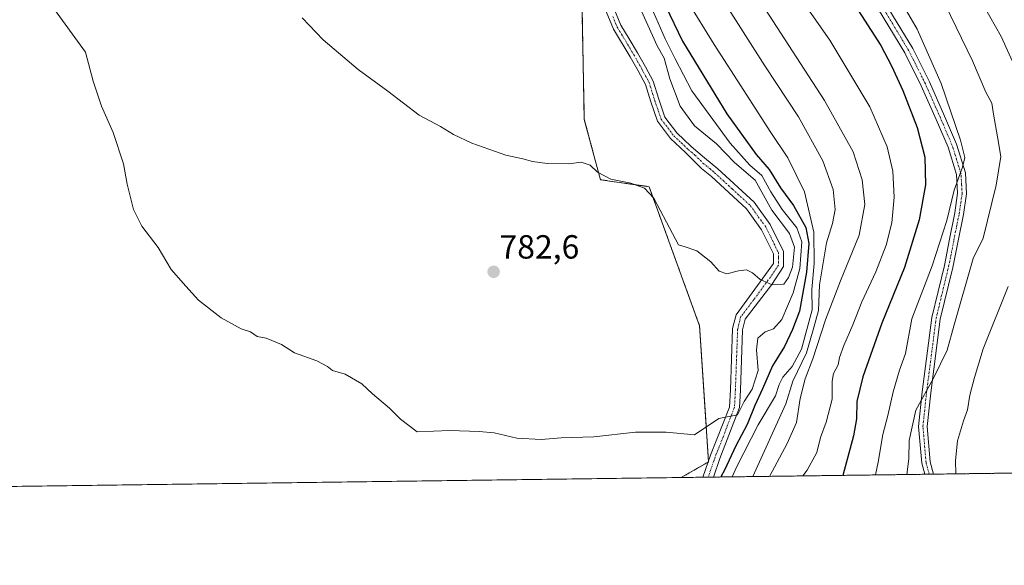
# Model space of a CAD drawing. Units: metres. Extents: x 590211 to 593647, y 4742903 to 4745262.
# Drawn here: x 592011 to 592305, y 4742903 to 4743066 of the extents above; entities that cross this region are included whole.
import ezdxf
from ezdxf.enums import TextEntityAlignment as Align

# ---------------------------------------------------------------- set-up
doc = ezdxf.new("R2010")
doc.units = ezdxf.units.M
doc.header["$MEASUREMENT"] = 0
doc.linetypes.add('TRAZO_Y_PUNTO', pattern=[1, 0.5, -0.25, 0, -0.25])
doc.linetypes.add('TRAZOS', pattern=[0.75, 0.5, -0.25])
for name, color, linetype, lineweight in [('Arbolado forestal', 92, 'TRAZOS', 0), ('Arbolado forestal CxS', 92, 'Continuous', 0), ('Camino', 19, 'Continuous', 0), ('Camino Cxs', 19, 'Continuous', 0), ('Camino eje', 39, 'TRAZO_Y_PUNTO', 13), ('Carátula', 7, 'Continuous', 5), ('Comarca CxS', 133, 'Continuous', 0), ('Comunidad Autónoma CxS', 142, 'Continuous', 0), ('Cultivos herbáceos CxS', 92, 'Continuous', 0), ('Curva de nivel maestra', 36, 'Continuous', 30), ('Curva de nivel normal', 36, 'Continuous', 0), ('Entidad de ámbito territorial CxS', 92, 'Continuous', 0), ('Municipio CxS', 142, 'Continuous', 0), ('Provincia CxS', 1, 'Continuous', 0), ('Punto de cota en terreno', 7, 'Continuous', 0), ('Rótulo de punto de cota en terreno', 19, 'Continuous', 0)]:
    doc.layers.add(name, color=color, linetype=linetype, lineweight=lineweight)
doc.styles.add('Arial', font='txt', dxfattribs={"height": 0.2})

# ---------------------------------------------------------------- blocks, each defined once
blk = doc.blocks.new('*U151')
at = {"layer": 'Cultivos herbáceos CxS', "color": 92, "linetype": 'Continuous', "lineweight": 0}
blk.add_polyline3d([(592010.06, 4743154.66, 784.6), (592017.87, 4743142.16, 784.39), (592033.36, 4743132.04, 784.79), (592045.7, 4743110.11, 784.36), (592053.92, 4743090.24, 783.48), (592060.09, 4743074.48, 782.79), (592088.87, 4743092.98, 786.11), (592140.98, 4743130.28, 791.28), (592152.37, 4743121.45, 790.37), (592178.79, 4743069.45, 788.09), (592179.48, 4743036.26, 785.9), (592184.32, 4743018.28, 784.78), (592198.84, 4743016.21, 785.3), (592213.93, 4742974.61, 782.61), (592216.6, 4742933.96, 778.41), (592208.46, 4742929.27, 778.93), (591938.26, 4742925.67, 774.39)], dxfattribs=at)
blk = doc.blocks.new('*U178')
at = {"layer": 'Municipio CxS', "color": 142, "linetype": 'Continuous', "lineweight": 0}
blk.add_polyline3d([(592719.16, 4742936.08, 841.06), (590375.19, 4742904.81, 867.47)], dxfattribs=at)
blk = doc.blocks.new('*U179')
at = {"layer": 'Municipio CxS', "color": 142, "linetype": 'Continuous', "lineweight": 0}
blk.add_polyline3d([(592719.16, 4742936.08, 841.06), (590375.19, 4742904.81, 867.47)], dxfattribs=at)
blk = doc.blocks.new('*U211')
at = {"layer": 'Curva de nivel maestra', "color": 36, "linetype": 'Continuous', "lineweight": 30}
blk.add_polyline3d([(592203.75, 4743070.3, 775), (592208.81, 4743059.75, 775), (592222.12, 4743037.96, 775), (592230.83, 4743025.78, 775), (592234.69, 4743021.33, 775), (592238.08, 4743015.83, 775), (592241.97, 4743010.62, 775), (592245.64, 4743003.96, 775), (592246.56, 4742999.2, 775), (592245.88, 4742990.63, 775), (592243.8, 4742978.98, 775), (592241.68, 4742973.47, 775), (592239.32, 4742968.41, 775), (592235.76, 4742962.65, 775), (592232.72, 4742955.77, 775), (592230.41, 4742950.77, 775), (592228.2, 4742945.1, 775), (592224.78, 4742938.77, 775), (592221.4, 4742931.43, 775), (592220.32, 4742929.43, 775)], dxfattribs=at)
blk = doc.blocks.new('*U214')
at = {"layer": 'Curva de nivel maestra', "color": 36, "linetype": 'Continuous', "lineweight": 30}
blk.add_polyline3d([(592259.48, 4743071.9, 750), (592268.15, 4743058.39, 750), (592271.26, 4743052.31, 750), (592274.65, 4743044.92, 750), (592278.98, 4743033.85, 750), (592281.21, 4743024.98, 750), (592281.46, 4743016.73, 750), (592279.56, 4743006.32, 750), (592275.15, 4742992.09, 750), (592268.43, 4742975.38, 750), (592262.75, 4742959.36, 750), (592260.93, 4742951.99, 750), (592260.87, 4742946.82, 750), (592259.9, 4742941.7, 750), (592256.77, 4742929.91, 750)], dxfattribs=at)
blk = doc.blocks.new('5PATER')
at = {"layer": 'Carátula', "linetype": 'Continuous', "lineweight": 5}
h = blk.add_hatch(color=250, dxfattribs=at)
edge = h.paths.add_edge_path()
edge.add_ellipse((0, 0.01), major_axis=(-1.33, -1.34), ratio=0.999422, start_angle=0, end_angle=360)
blk = doc.blocks.new('*U218')
at = {"layer": 'Camino Cxs', "color": 19, "linetype": 'Continuous', "lineweight": 0}
blk.add_polyline3d([(592268.03, 4743073.48, 746.16), (592277.63, 4743057.49, 746.45), (592282.63, 4743047.54, 746.29), (592287.14, 4743037.32, 746.03), (592290.72, 4743028.93, 745.42), (592293.38, 4743020.31, 744.38), (592293.75, 4743014.11, 743.86), (592292.85, 4743007.9, 743.18), (592291.23, 4742999.98, 742.7), (592289.61, 4742992.05, 741.87), (592285.88, 4742976.6, 741.5), (592283.05, 4742954.63, 739.36), (592281.98, 4742944.49, 738.76), (592282.9, 4742933.97, 737.8), (592283.88, 4742930.28, 737.39), (592283.88, 4742930.28, 737.39), (592281.24, 4742930.24, 738.05), (592280.36, 4742933.52, 738.54), (592279.4, 4742944.51, 739.37), (592280.5, 4742954.93, 740.19), (592283.35, 4742977.06, 742.02), (592287.12, 4742992.65, 742.33), (592288.6, 4743000.51, 743.86), (592290.21, 4743008.36, 744.3), (592291.06, 4743014.22, 744.54), (592290.73, 4743019.83, 745.19), (592288.19, 4743028.01, 745.87), (592284.68, 4743036.25, 746.85), (592280.2, 4743046.39, 747.3), (592275.28, 4743056.2, 747.36), (592265.75, 4743072.06, 747.06)], dxfattribs=at)

msp = doc.modelspace()

# ---------------------------------------------------------------- linework, layer by layer
at = {"layer": 'Arbolado forestal', "color": 92, "linetype": 'TRAZOS', "lineweight": 0}
for points in [[(592208.46, 4742929.27, 778.93), (592216.48, 4742933.89, 778.46), (592216.6, 4742933.96, 778.41), (592216.59, 4742934.19, 778.45), (592213.93, 4742974.61, 782.61), (592198.84, 4743016.21, 785.3), (592184.32, 4743018.28, 784.78), (592179.48, 4743036.26, 785.9), (592178.79, 4743069.45, 788.09), (592167.18, 4743092.31, 789.02), (592152.37, 4743121.45, 790.37)], [(592489.59, 4742933.02, 794.25), (592461.78, 4742932.65, 776.13), (592460.27, 4742932.63, 775.83), (592458.77, 4742932.61, 775.64), (592339.28, 4742931.02, 735.29), (592337.98, 4742931, 735.14), (592336.69, 4742930.98, 734.99), (592320.62, 4742930.77, 731.25), (592283.88, 4742930.28, 737.39), (592282.56, 4742930.26, 737.7), (592281.24, 4742930.24, 738.05), (592218.12, 4742929.4, 775.74), (592216.52, 4742929.38, 777.64), (592214.93, 4742929.36, 777.96), (592208.46, 4742929.27, 778.93)]]:
    msp.add_polyline3d(points, dxfattribs=at)
at = {"layer": 'Arbolado forestal CxS', "color": 92, "linetype": 'Continuous', "lineweight": 0}
msp.add_polyline3d([(592489.59, 4742933.02, 794.25), (592208.46, 4742929.27, 778.93), (592216.6, 4742933.96, 778.41), (592213.93, 4742974.61, 782.61), (592198.84, 4743016.21, 785.3), (592184.32, 4743018.28, 784.78), (592179.48, 4743036.26, 785.9), (592178.79, 4743069.45, 788.09), (592152.37, 4743121.45, 790.37), (592153.2, 4743137.22, 786.55), (592175.94, 4743145, 767.55), (592203.51, 4743142.79, 752.06), (592227.76, 4743128.46, 744.22), (592252.02, 4743122.94, 737.18), (592300.54, 4743119.64, 724.87), (592333.9, 4743110.32, 725.08)], dxfattribs=at)
at = {"layer": 'Camino', "color": 19, "linetype": 'Continuous', "lineweight": 0}
for points in [[(592268.03, 4743073.48, 746.16), (592277.63, 4743057.49, 746.45), (592282.63, 4743047.54, 746.29), (592287.14, 4743037.32, 746.03), (592290.72, 4743028.93, 745.42), (592293.38, 4743020.31, 744.38), (592293.75, 4743014.11, 743.86), (592292.85, 4743007.9, 743.18), (592291.23, 4742999.98, 742.7), (592289.61, 4742992.05, 741.87), (592285.88, 4742976.6, 741.5), (592283.05, 4742954.63, 739.36), (592281.98, 4742944.49, 738.76), (592282.9, 4742933.97, 737.8), (592283.88, 4742930.28, 737.39), (592283.88, 4742930.28, 737.39)], [(592214.93, 4742929.36, 777.96), (592214.94, 4742929.4, 777.96), (592217.2, 4742935.98, 778.49), (592222.87, 4742950.34, 780.19), (592223.14, 4742955.52, 780.84), (592223.81, 4742973.8, 782.81), (592224.83, 4742977.92, 783.28), (592236, 4742993.23, 785.62), (592235.98, 4742996.17, 785.96), (592232.44, 4743003.35, 786.59), (592227.94, 4743009.58, 786.89), (592217.46, 4743019.23, 786.73), (592214.51, 4743021.69, 786.78), (592209.7, 4743026.38, 786.78), (592205.27, 4743030.62, 786.82), (592201.35, 4743035.79, 786.89), (592199.34, 4743041.57, 787.09), (592197.72, 4743046.79, 787.18), (592195.56, 4743050.82, 787.35), (592193.22, 4743054.99, 787.45), (592188.21, 4743063.31, 787.66), (592185.49, 4743069.72, 787.9)], [(592187.77, 4743070.73, 787.66), (592190.44, 4743064.45, 787.54), (592192.9, 4743060.35, 787.3), (592195.38, 4743056.25, 787.28), (592197.75, 4743052.02, 787.11), (592200.03, 4743047.76, 786.96), (592201.71, 4743042.35, 786.98), (592203.58, 4743036.98, 786.66), (592207.13, 4743032.28, 786.78), (592211.37, 4743028.24, 786.79), (592215.39, 4743024.87, 786.61), (592219.42, 4743021.5, 786.43), (592230.2, 4743011.59, 786.81), (592235.02, 4743004.9, 786.19), (592238.97, 4742996.88, 786.04), (592239.01, 4742992.35, 785.37), (592235.48, 4742986.95, 784.87), (592227.59, 4742976.59, 783.12), (592226.8, 4742973.38, 782.73), (592226.13, 4742955.39, 780.85), (592225.86, 4742950.18, 780.02), (592220.02, 4742934.96, 777.07), (592218.12, 4742929.4, 775.74)], [(592281.24, 4742930.24, 738.05), (592280.36, 4742933.52, 738.54), (592279.4, 4742944.51, 739.37), (592280.5, 4742954.93, 740.19), (592283.35, 4742977.06, 742.02), (592287.12, 4742992.65, 742.33), (592288.6, 4743000.51, 743.86), (592290.21, 4743008.36, 744.3), (592291.06, 4743014.22, 744.54), (592290.73, 4743019.83, 745.19), (592288.19, 4743028.01, 745.87), (592284.68, 4743036.25, 746.85), (592280.2, 4743046.39, 747.3), (592275.28, 4743056.2, 747.36), (592265.75, 4743072.06, 747.06)], [(592218.12, 4742929.4, 775.74), (592214.93, 4742929.36, 777.96)], [(592283.88, 4742930.28, 737.39), (592281.24, 4742930.24, 738.05)]]:
    msp.add_polyline3d(points, dxfattribs=at)
at = {"layer": 'Camino Cxs', "color": 19, "linetype": 'Continuous', "lineweight": 0}
msp.add_polyline3d([(592187.77, 4743070.73, 787.66), (592190.44, 4743064.45, 787.54), (592192.9, 4743060.35, 787.3), (592195.38, 4743056.25, 787.28), (592197.75, 4743052.02, 787.11), (592200.03, 4743047.76, 786.96), (592201.71, 4743042.35, 786.98), (592203.58, 4743036.98, 786.66), (592207.13, 4743032.28, 786.78), (592211.37, 4743028.24, 786.79), (592215.39, 4743024.87, 786.61), (592219.42, 4743021.5, 786.43), (592230.2, 4743011.59, 786.81), (592235.02, 4743004.9, 786.19), (592238.97, 4742996.88, 786.04), (592239.01, 4742992.35, 785.37), (592235.48, 4742986.95, 784.87), (592227.59, 4742976.59, 783.12), (592226.8, 4742973.38, 782.73), (592226.13, 4742955.39, 780.85), (592225.86, 4742950.18, 780.02), (592220.02, 4742934.96, 777.07), (592218.12, 4742929.4, 775.74), (592218.12, 4742929.4, 775.74), (592214.93, 4742929.36, 777.96), (592214.94, 4742929.4, 777.96), (592217.2, 4742935.98, 778.49), (592222.87, 4742950.34, 780.19), (592223.14, 4742955.52, 780.84), (592223.81, 4742973.8, 782.81), (592224.83, 4742977.92, 783.28), (592236, 4742993.23, 785.62), (592235.98, 4742996.17, 785.96), (592232.44, 4743003.35, 786.59), (592227.94, 4743009.58, 786.89), (592217.46, 4743019.23, 786.73), (592214.51, 4743021.69, 786.78), (592209.7, 4743026.38, 786.78), (592205.27, 4743030.62, 786.82), (592201.35, 4743035.79, 786.89), (592199.34, 4743041.57, 787.09), (592197.72, 4743046.79, 787.18), (592195.56, 4743050.82, 787.35), (592193.22, 4743054.99, 787.45), (592188.21, 4743063.31, 787.66), (592185.49, 4743069.72, 787.9)], dxfattribs=at)
at = {"layer": 'Camino eje', "color": 39, "linetype": 'TRAZO_Y_PUNTO', "lineweight": 13}
for points in [[(592282.56, 4742930.26, 737.7), (592282.07, 4742932.11, 737.92), (592281.63, 4742933.75, 738.1), (592280.69, 4742944.5, 739.13), (592281.78, 4742954.78, 739.83), (592284.62, 4742976.83, 741.76), (592286.5, 4742984.63, 741.93), (592288.37, 4742992.35, 742.1), (592289.18, 4742996.32, 742.77), (592289.92, 4743000.25, 743.28), (592290.72, 4743004.17, 743.47), (592291.53, 4743008.13, 743.52), (592292.41, 4743014.17, 744.11), (592292.24, 4743016.97, 744.36), (592292.06, 4743020.07, 744.69), (592290.73, 4743024.38, 745.46), (592289.46, 4743028.47, 745.66), (592287.67, 4743032.67, 745.92), (592285.91, 4743036.79, 746.48), (592283.67, 4743041.86, 746.39), (592281.42, 4743046.97, 746.83), (592278.96, 4743051.87, 746.94), (592276.46, 4743056.85, 746.85), (592271.66, 4743064.84, 746.77), (592266.89, 4743072.77, 746.55)], [(592187.97, 4743067.09, 787.67), (592189.33, 4743063.88, 787.61), (592190.61, 4743061.76, 787.57), (592191.84, 4743059.71, 787.49), (592193.06, 4743057.67, 787.42), (592194.3, 4743055.62, 787.37), (592196.66, 4743051.42, 787.3), (592198.88, 4743047.28, 787.08), (592200.53, 4743041.96, 787.07), (592202.47, 4743036.39, 786.81), (592204.43, 4743033.8, 786.86), (592206.2, 4743031.45, 786.86), (592208.42, 4743029.33, 786.72), (592210.54, 4743027.31, 786.79), (592212.55, 4743025.63, 786.76), (592214.95, 4743023.28, 786.86), (592216.97, 4743021.6, 786.74), (592218.44, 4743020.37, 786.63), (592223.68, 4743015.54, 786.68), (592229.07, 4743010.59, 786.87), (592231.48, 4743007.24, 786.82), (592233.73, 4743004.13, 786.49), (592237.48, 4742996.53, 786.02), (592237.49, 4742995.06, 785.85), (592237.51, 4742992.79, 785.56), (592235.74, 4742990.09, 785.24), (592230.16, 4742982.44, 784.21), (592226.21, 4742977.26, 783.22), (592225.7, 4742975.2, 782.99), (592225.31, 4742973.59, 782.81), (592224.97, 4742964.45, 781.75), (592224.64, 4742955.46, 780.85), (592224.37, 4742950.26, 780.11), (592221.45, 4742942.65, 779.38), (592218.61, 4742935.47, 777.86), (592217.66, 4742932.69, 777.43), (592216.52, 4742929.38, 777.64)]]:
    msp.add_polyline3d(points, dxfattribs=at)
at = {"layer": 'Comarca CxS', "color": 133, "linetype": 'Continuous', "lineweight": 0}
msp.add_polyline3d([(590375.19, 4742904.81, 867.47), (590241.48, 4742903.03, 860.15), (590237.88, 4743177.44, 893.45), (590211.12, 4745216.46, 914.69), (591202.98, 4745229.69, 822.33), (593615.4, 4745261.88, 517.34), (593646.2, 4743001.64, 948.28), (593646.92, 4742948.46, 944.86), (592739.62, 4742936.36, 843.91), (592719.16, 4742936.08, 841.06), (590375.19, 4742904.81, 867.47)], close=True, dxfattribs=at)
msp.add_polyline3d([(590375.19, 4742904.81, 867.47), (590241.48, 4742903.03, 860.15), (590237.88, 4743177.44, 893.45), (590211.12, 4745216.46, 914.69), (591202.98, 4745229.69, 822.33), (593615.4, 4745261.88, 517.34), (593646.2, 4743001.64, 948.28), (593646.92, 4742948.46, 944.86), (592739.62, 4742936.36, 843.91), (592719.16, 4742936.08, 841.06), (590375.19, 4742904.81, 867.47)], close=True, dxfattribs=at)
at = {"layer": 'Comunidad Autónoma CxS', "color": 142, "linetype": 'Continuous', "lineweight": 0}
msp.add_polyline3d([(593646.92, 4742948.46, 944.86), (590241.48, 4742903.03, 860.15), (590211.12, 4745216.46, 914.69), (593615.4, 4745261.88, 517.34), (593646.92, 4742948.46, 944.86)], close=True, dxfattribs=at)
msp.add_polyline3d([(593646.92, 4742948.46, 944.86), (590241.48, 4742903.03, 860.15), (590211.12, 4745216.46, 914.69), (593615.4, 4745261.88, 517.34), (593646.92, 4742948.46, 944.86)], close=True, dxfattribs=at)
at = {"layer": 'Cultivos herbáceos CxS', "color": 92, "linetype": 'Continuous', "lineweight": 0}
for points in [[(592208.46, 4742929.27, 778.93), (592216.48, 4742933.89, 778.46), (592216.6, 4742933.96, 778.41), (592216.59, 4742934.19, 778.45), (592213.93, 4742974.61, 782.61), (592198.84, 4743016.21, 785.3), (592184.32, 4743018.28, 784.78), (592179.48, 4743036.26, 785.9), (592178.79, 4743069.45, 788.09), (592167.18, 4743092.31, 789.02), (592152.37, 4743121.45, 790.37)], [(592208.46, 4742929.27, 778.93), (591938.25, 4742925.67, 774.39)]]:
    msp.add_polyline3d(points, dxfattribs=at)
at = {"layer": 'Curva de nivel normal', "color": 36, "linetype": 'Continuous', "lineweight": 0}
for points in [[(592244.82, 4742929.76, 755), (592246.08, 4742931.51, 755), (592249.02, 4742936.79, 755), (592250.07, 4742941.2, 755), (592251.76, 4742945.86, 755), (592253.55, 4742952.73, 755), (592253.51, 4742958.05, 755), (592253.96, 4742960.41, 755), (592255.37, 4742962.92, 755), (592255.75, 4742965.17, 755), (592257, 4742968.7, 755), (592259.78, 4742974.92, 755), (592262.4, 4742981.77, 755), (592266.64, 4742990.76, 755), (592269.7, 4742998.76, 755), (592271.38, 4743005.42, 755), (592272.13, 4743013.12, 755), (592271.73, 4743020.86, 755), (592270.04, 4743028.13, 755), (592264.84, 4743040.1, 755), (592252.89, 4743059.98, 755), (592231.32, 4743090.74, 755)], [(592309.36, 4743049.45, 735), (592304.07, 4743061.07, 735), (592292.22, 4743082.08, 735)], [(592266.47, 4742930.04, 745), (592267.31, 4742933.82, 745), (592268.74, 4742942.12, 745), (592270.16, 4742947.77, 745), (592271.78, 4742954.91, 745), (592273.7, 4742961.33, 745), (592275.5, 4742966.32, 745), (592277.4, 4742976.74, 745), (592283.49, 4742992.5, 745), (592287.88, 4743006.11, 745), (592290.06, 4743015.16, 745), (592292.5, 4743022.06, 745), (592293.26, 4743024.92, 745), (592291.96, 4743030.15, 745), (592286.16, 4743047.03, 745), (592278.94, 4743063.33, 745), (592273, 4743073.62, 745)], [(592199.49, 4743070.01, 780), (592203.69, 4743060.42, 780), (592206.65, 4743054.4, 780), (592211.61, 4743044.88, 780), (592223.11, 4743029.2, 780), (592228.91, 4743022.66, 780), (592232.49, 4743019.57, 780), (592235.2, 4743014.62, 780), (592238.58, 4743009.34, 780), (592243, 4743003.89, 780), (592244.5, 4742999.77, 780), (592243.86, 4742991.76, 780), (592241.89, 4742984.43, 780), (592238.53, 4742976.51, 780), (592236.04, 4742973.75, 780), (592233.5, 4742972.85, 780), (592231.38, 4742970.94, 780), (592230.99, 4742967.47, 780), (592231.42, 4742961.28, 780), (592229.68, 4742955.66, 780), (592227.27, 4742952, 780), (592225.31, 4742948, 780), (592219.7, 4742946.95, 780), (592212.45, 4742942.05, 780), (592203.98, 4742942.81, 780), (592194.76, 4742942.87, 780), (592182.37, 4742941.48, 780), (592172.58, 4742941.1, 780), (592166.56, 4742940.67, 780), (592159.32, 4742941.07, 780), (592152.54, 4742942.63, 780), (592148.07, 4742942.98, 780), (592139.28, 4742943.32, 780), (592129.49, 4742942.91, 780), (592124.59, 4742946.67, 780), (592121.22, 4742949.96, 780), (592116.18, 4742954.26, 780), (592112.96, 4742957.31, 780), (592108.02, 4742960.17, 780), (592104.25, 4742961.26, 780), (592102.75, 4742962.5, 780), (592099.54, 4742964.19, 780), (592092.84, 4742966.55, 780), (592089.02, 4742969.04, 780), (592084.36, 4742970.91, 780), (592081.69, 4742971.47, 780), (592079.69, 4742972.77, 780), (592076.93, 4742973.68, 780), (592070.92, 4742977, 780), (592064.16, 4742982.24, 780), (592060.34, 4742986.42, 780), (592056.02, 4742991.42, 780), (592052.07, 4742998, 780), (592047.22, 4743004.43, 780), (592044.75, 4743009.34, 780), (592042.89, 4743016.95, 780), (592041.76, 4743023, 780), (592038.66, 4743032.41, 780), (592035.21, 4743040.27, 780), (592032.73, 4743047.77, 780), (592030.42, 4743056.42, 780), (592020.31, 4743070.3, 780)], [(592209.67, 4742998.25, 785), (592213.12, 4742996.99, 785), (592217.28, 4742993.77, 785), (592219.75, 4742990.99, 785), (592222.05, 4742990.12, 785), (592225.58, 4742991.1, 785), (592227.96, 4742991.32, 785), (592229.73, 4742990.43, 785), (592232, 4742988.5, 785), (592235.67, 4742986.84, 785), (592239.12, 4742987.04, 785), (592240.49, 4742989.03, 785), (592241.67, 4742992.1, 785), (592242.33, 4742998.09, 785), (592240.85, 4743002.24, 785), (592235.5, 4743009.2, 785), (592230.5, 4743018.18, 785), (592224.32, 4743023.42, 785), (592218.94, 4743028.98, 785), (592212.4, 4743034.42, 785), (592208.12, 4743040.28, 785), (592205.04, 4743048.49, 785), (592203.35, 4743054.6, 785), (592201.21, 4743058.28, 785), (592195.14, 4743071.71, 785)], [(592223.66, 4742929.47, 770), (592225.05, 4742932.58, 770), (592231.48, 4742944.98, 770), (592236.66, 4742953.68, 770), (592237.76, 4742957.04, 770), (592238.83, 4742959.28, 770), (592241.62, 4742962.48, 770), (592244.37, 4742967.61, 770), (592247.54, 4742979.43, 770), (592247.45, 4742985.43, 770), (592248.13, 4742993.24, 770), (592248.04, 4743002.66, 770), (592245.33, 4743014.64, 770), (592240.33, 4743024.78, 770), (592235.04, 4743032.68, 770), (592227.2, 4743045, 770), (592218.25, 4743058.67, 770), (592210.46, 4743071.48, 770)], [(592221.9, 4743070.48, 765), (592233.4, 4743052.34, 765), (592243.52, 4743037.1, 765), (592250.81, 4743023.9, 765), (592253.86, 4743015.38, 765), (592254.45, 4743009.42, 765), (592253.64, 4743005.17, 765), (592251.9, 4742999.4, 765), (592249.75, 4742986.84, 765), (592249.44, 4742979.17, 765), (592247.88, 4742973.38, 765), (592245.86, 4742966.5, 765), (592241.82, 4742958.1, 765), (592239.68, 4742951.27, 765), (592229.89, 4742929.56, 765)], [(592233.4, 4743069.48, 760), (592251.26, 4743042.01, 760), (592259.83, 4743026.58, 760), (592262.54, 4743018.29, 760), (592263.31, 4743010.9, 760), (592261.6, 4743001.75, 760), (592256.05, 4742988.1, 760), (592251.59, 4742976.43, 760), (592247.78, 4742964.77, 760), (592245.52, 4742958.8, 760), (592244.01, 4742952.91, 760), (592242.86, 4742945.72, 760), (592240.1, 4742939.49, 760), (592234.87, 4742929.62, 760)], [(592275.89, 4742930.17, 740), (592276.46, 4742934.85, 740), (592276.54, 4742940.34, 740), (592278.53, 4742949.38, 740), (592283.88, 4742958.98, 740), (592287.96, 4742967.36, 740), (592290, 4742974.92, 740), (592295.74, 4742994.78, 740), (592298.68, 4743000.79, 740), (592302.57, 4743016.68, 740), (592303.98, 4743025.21, 740), (592303, 4743031.1, 740), (592301.76, 4743037.86, 740), (592301.27, 4743041.13, 740), (592299.53, 4743044.45, 740), (592295.54, 4743053.85, 740), (592287.29, 4743070.71, 740)], [(592095.14, 4743066.63, 785), (592101.4, 4743060.13, 785), (592111.84, 4743051.24, 785), (592120.71, 4743044.78, 785), (592130.16, 4743037.56, 785), (592136.5, 4743034.24, 785), (592140.37, 4743031.78, 785), (592145.82, 4743029.2, 785), (592156.05, 4743025.67, 785), (592161.11, 4743024.57, 785), (592163.95, 4743023.71, 785), (592168.35, 4743023.12, 785), (592174.82, 4743023.02, 785), (592178.52, 4743023.54, 785), (592181.18, 4743022.59, 785), (592183.46, 4743020.53, 785), (592187.41, 4743018.49, 785), (592193.36, 4743017.24, 785), (592197.44, 4743015.75, 785), (592200.26, 4743012.78, 785), (592204.09, 4743005.64, 785), (592207.59, 4742998.86, 785), (592209.67, 4742998.25, 785)], [(592290.55, 4742930.37, 735), (592290.46, 4742934.36, 735), (592291.04, 4742940.26, 735), (592292.78, 4742946.26, 735), (592294.04, 4742949.55, 735), (592294.67, 4742953.9, 735), (592296.12, 4742959.12, 735), (592298.7, 4742967.69, 735), (592306.2, 4742986.33, 735)]]:
    msp.add_polyline3d(points, dxfattribs=at)
at = {"layer": 'Entidad de ámbito territorial CxS', "color": 92, "linetype": 'Continuous', "lineweight": 0}
msp.add_polyline3d([(592719.16, 4742936.08, 841.06), (590375.19, 4742904.81, 867.47)], dxfattribs=at)
msp.add_polyline3d([(592719.16, 4742936.08, 841.06), (590375.19, 4742904.81, 867.47)], dxfattribs=at)
at = {"layer": 'Provincia CxS', "color": 1, "linetype": 'Continuous', "lineweight": 0}
msp.add_polyline3d([(593646.92, 4742948.46, 944.86), (590241.48, 4742903.03, 860.15), (590211.12, 4745216.46, 914.69), (593615.4, 4745261.88, 517.34), (593646.92, 4742948.46, 944.86)], close=True, dxfattribs=at)
msp.add_polyline3d([(593646.92, 4742948.46, 944.86), (590241.48, 4742903.03, 860.15), (590211.12, 4745216.46, 914.69), (593615.4, 4745261.88, 517.34), (593646.92, 4742948.46, 944.86)], close=True, dxfattribs=at)

# ---------------------------------------------------------------- block references
at = {"layer": 'Camino Cxs', "color": 19, "linetype": 'Continuous', "lineweight": 0}
msp.add_blockref('*U218', (0, 0), dxfattribs=at)
at = {"layer": 'Cultivos herbáceos CxS', "color": 92, "linetype": 'Continuous', "lineweight": 0}
msp.add_blockref('*U151', (0, 0), dxfattribs=at)
at = {"layer": 'Curva de nivel maestra', "color": 36, "linetype": 'Continuous', "lineweight": 30}
for name in ['*U214', '*U211']:
    msp.add_blockref(name, (0, 0), dxfattribs=at)
at = {"layer": 'Municipio CxS', "color": 142, "linetype": 'Continuous', "lineweight": 0}
for name in ['*U178', '*U179']:
    msp.add_blockref(name, (0, 0), dxfattribs=at)
at = {"layer": 'Punto de cota en terreno', "linetype": 'Continuous', "lineweight": 0}
msp.add_blockref('5PATER', (592152.37, 4742990.76, 782.6), dxfattribs=at)

# ---------------------------------------------------------------- texts
at = {"layer": 'Rótulo de punto de cota en terreno', "color": 19, "linetype": 'Continuous', "lineweight": 0, "style": 'Arial'}
msp.add_text('782,6', height=7, dxfattribs=at).set_placement((592154.13, 4742992.52), align=Align.BOTTOM_LEFT)

doc.saveas('drawing.dxf')
